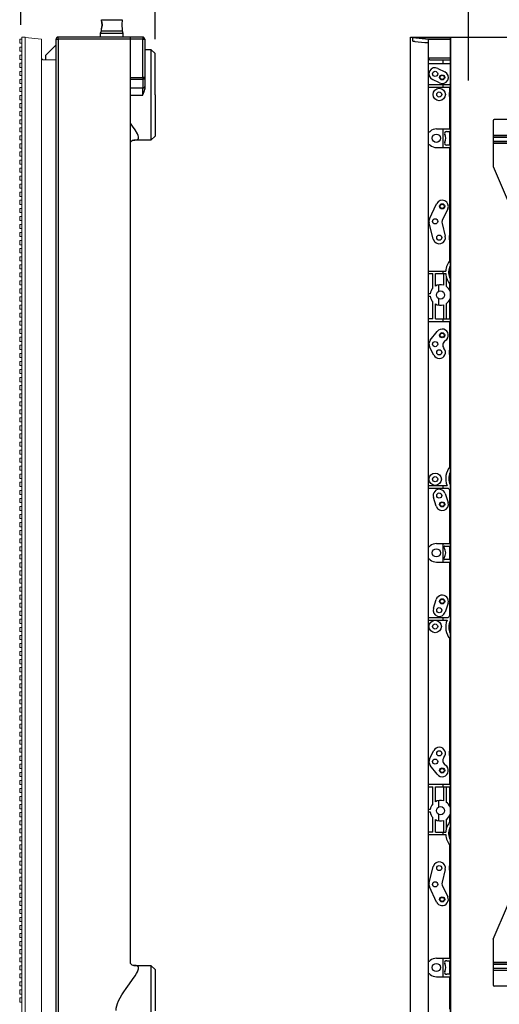
# Model space of a CAD drawing. Extents: x 0 to 2940, y 0 to 2049.
# Drawn here: x 1255 to 1488, y 398 to 875 of the extents above; entities that cross this region are included whole.
import ezdxf

# ---------------------------------------------------------------- set-up
doc = ezdxf.new("R2010")
doc.units = 0
doc.header["$LTSCALE"] = 5
doc.header["$MEASUREMENT"] = 0
doc.linetypes.add('ACAD_ISO02W100', pattern=[15, 12, -3])
doc.linetypes.add('SLD-实线', pattern=[0])
doc.layers.get('0').update_dxf_attribs({"linetype": 'CONTINUOUS'})
doc.layers.get('DEFPOINTS').update_dxf_attribs({"linetype": 'CONTINUOUS'})
doc.layers.add('2', color=3, linetype='CONTINUOUS', lineweight=9)
doc.layers.add('4', color=4, linetype='ACAD_ISO02W100', lineweight=15)
doc.styles.add('GHS', font='romans.shx', dxfattribs={"width": 0.7, "bigfont": 'GHS.shx'})
doc.styles.add('LG스마트체 L15', font='LGSmHaTL.ttf', dxfattribs={"oblique": 15})
doc.dimstyles.new('STANDARD$0', dxfattribs={"dimtxt": 2.5, "dimasz": 3, "dimexe": 1, "dimexo": 1, "dimgap": 1, "dimtad": 3, "dimdec": 1, "dimzin": 0, "dimdsep": 46, "dimtxsty": 'GHS', "dimcen": 0, "dimclrd": 6, "dimclre": 6, "dimclrt": 256, "dimadec": 0, "dimazin": 0, "dimtfac": 1, "dimtdec": 1, "dimtix": 1, "dimtmove": 2, "dimatfit": 0, "dimfxl": 0, "dimtolj": 1, "dimtzin": 0, "dimarcsym": 0})

# ---------------------------------------------------------------- blocks, each defined once
blk = doc.blocks.new('*D34')
at = {"layer": '2', "color": 8, "lineweight": -2}
for p, q in [((1472.68, 845.87), (1472.68, 929.2)), ((1916.68, 845.87), (1916.68, 929.2)), ((1485.28, 922.2), (1904.08, 922.2))]:
    blk.add_line(p, q, dxfattribs=at)
at = {"layer": '2', "color": 8}
for points in [[(1485.28, 924.3), (1485.28, 920.1), (1472.68, 922.2)], [(1904.08, 920.1), (1904.08, 924.3), (1916.68, 922.2)]]:
    blk.add_solid(points, dxfattribs=at)
at = {"layer": 'DEFPOINTS', "color": 0}
for p in [(1916.68, 922.2), (1472.68, 838.87), (1916.68, 838.87)]:
    blk.add_point(p, dxfattribs=at)
at = {"layer": '2', "color": 7, "lineweight": 9, "insert": (1694.68, 937.95), "char_height": 17.5, "attachment_point": 5, "style": 'LG스마트체 L15'}
blk.add_mtext('\\A1;444', dxfattribs=at)
blk = doc.blocks.new('*D50')
at = {"layer": '2', "color": 8, "lineweight": -2}
for p, q in [((1255.88, 872.9), (1255.88, 941.81)), ((1320.88, 865.87), (1320.88, 941.81)), ((1308.28, 934.81), (1268.48, 934.81))]:
    blk.add_line(p, q, dxfattribs=at)
at = {"layer": '2', "color": 8}
for points in [[(1268.48, 936.91), (1268.48, 932.71), (1255.88, 934.81)], [(1308.28, 932.71), (1308.28, 936.91), (1320.88, 934.81)]]:
    blk.add_solid(points, dxfattribs=at)
at = {"layer": 'DEFPOINTS', "color": 0}
for p in [(1255.88, 934.81), (1255.88, 865.9), (1320.88, 858.87)]:
    blk.add_point(p, dxfattribs=at)
at = {"layer": '2', "color": 7, "lineweight": 9, "insert": (1288.08, 952.19), "char_height": 17.5, "attachment_point": 5, "style": 'LG스마트체 L15'}
blk.add_mtext('\\A1;65', dxfattribs=at)
blk = doc.blocks.new('*U16')
at = {"lineweight": 9}
blk.add_lwpolyline([(-1, 0.5), (1, 0.5), (1, -0.5), (-1, -0.5)], close=True, dxfattribs=at)
blk = doc.blocks.new('*U15')
at = {"color": 0, "linetype": 'ByBlock', "lineweight": -2}
for p in [(31.248, 0), (35.154, 0), (39.06, 0), (42.966, 0), (46.872, 0), (50.778, 0), (54.684, 0), (58.59, 0), (62.496, 0), (66.402, 0), (70.308, 0), (74.214, 0), (78.12, 0), (82.026, 0), (85.932, 0), (89.838, 0), (93.744, 0), (97.65, 0), (101.556, 0), (105.462, 0), (109.368, 0), (113.274, 0), (117.18, 0), (121.086, 0), (124.992, 0), (128.898, 0), (132.804, 0), (136.71, 0), (140.616, 0), (144.522, 0), (148.428, 0), (152.334, 0), (156.24, 0), (160.146, 0), (164.052, 0), (167.958, 0), (171.864, 0), (175.77, 0), (179.676, 0), (183.582, 0), (187.488, 0), (191.394, 0), (195.3, 0), (199.206, 0), (203.112, 0), (207.018, 0), (210.924, 0), (214.83, 0), (218.736, 0), (222.642, 0), (226.548, 0), (230.454, 0), (234.36, 0), (238.266, 0), (242.172, 0), (246.078, 0), (249.984, 0), (253.89, 0), (257.796, 0), (261.702, 0), (265.608, 0), (269.514, 0), (273.42, 0), (277.326, 0), (281.232, 0), (285.138, 0), (289.044, 0), (292.95, 0), (296.856, 0), (300.762, 0), (304.668, 0), (308.574, 0), (312.48, 0), (316.386, 0), (320.292, 0), (324.198, 0), (328.104, 0), (332.01, 0), (335.916, 0), (339.822, 0), (343.728, 0), (347.634, 0), (351.54, 0), (355.446, 0), (359.352, 0), (363.258, 0), (367.164, 0), (371.07, 0), (374.976, 0), (378.882, 0), (382.788, 0), (386.694, 0), (390.6, 0), (394.506, 0), (398.412, 0), (402.318, 0), (406.224, 0), (410.13, 0), (414.036, 0), (417.942, 0), (421.848, 0), (425.754, 0), (429.66, 0), (433.566, 0), (437.472, 0), (441.378, 0), (445.284, 0), (449.19, 0), (453.096, 0), (457.002, 0), (460.908, 0), (464.814, 0), (468.72, 0), (472.626, 0), (476.532, 0), (480.438, 0), (484.344, 0), (488.25, 0), (492.156, 0), (496.062, 0)]:
    blk.add_blockref('*U16', p, dxfattribs=at)
blk = doc.blocks.new('aassssssddddddd')
at = {"color": 7, "linetype": 'Continuous'}
for p, q in [((52039.25, -32351.98), (52031.25, -32352.82)), ((52039.25, -32851.78), (52039.25, -32351.98)), ((52031.25, -32352.82), (52031.25, -32850.94)), ((52024.25, -32840.88), (52024.25, -32362.88)), ((52024.25, -32362.88), (52030.25, -32362.88))]:
    blk.add_line(p, q, dxfattribs=at)
blk.add_arc((52030.25, -32361.88), 1, 270, 0, dxfattribs=at)
at = {"layer": '4'}
blk.add_open_spline([(52031.24, -32374.78), (52031.24, -32374.81), (52031.25, -32374.84), (52031.25, -32374.88)], degree=3, dxfattribs=at)
blk = doc.blocks.new('*U14')
at = {"lineweight": 9}
blk.add_lwpolyline([(53091.56, -32681.52), (53093.16, -32681.52), (53093.16, -32181.52), (53091.56, -32181.52)], close=True, dxfattribs=at)
at = {"lineweight": 9, "rotation": 90}
blk.add_blockref('*U15', (53093.66, -32679.55), dxfattribs=at)
at = {"layer": '2', "lineweight": 9}
blk.add_blockref('aassssssddddddd', (1052.3, 170.36), dxfattribs=at)

msp = doc.modelspace()

# ---------------------------------------------------------------- linework, layer by layer
at = {"color": 7, "linetype": 'SLD-实线', "lineweight": 25}
for p, q in [((1294.877, 874.553), (1294.877, 875.335)), ((1304.877, 875.335), (1304.877, 874.553)), ((1294.477, 868.871), (1294.877, 869.97)), ((1294.477, 866.871), (1294.477, 868.871)), ((1294.477, 868.871), (1300.325, 868.871)), ((1294.877, 869.97), (1294.877, 871.189)), ((1294.877, 869.97), (1300.292, 869.97)), ((1300.292, 869.97), (1304.877, 869.97)), ((1300.325, 868.871), (1305.277, 868.871)), ((1304.877, 871.189), (1304.877, 869.97)), ((1304.877, 869.97), (1305.277, 868.871)), ((1305.277, 868.871), (1305.277, 866.871)), ((1272.877, 865.871), (1273.877, 865.871)), ((1272.877, 367.871), (1272.877, 865.871)), ((1273.877, 865.871), (1273.877, 866.871)), ((1314.877, 866.871), (1273.877, 866.871)), ((1314.877, 865.871), (1273.877, 865.871)), ((1273.877, 865.871), (1273.877, 367.871)), ((1308.978, 417.798), (1308.978, 866.871)), ((1314.877, 866.871), (1314.877, 865.871)), ((1314.877, 847.279), (1314.877, 865.871)), ((1314.877, 865.871), (1315.877, 865.871)), ((1315.877, 865.871), (1315.877, 847.279)), ((1267.877, 858.162), (1272.877, 863.162)), ((1315.877, 860.871), (1318.877, 860.871)), ((1318.877, 860.871), (1320.878, 858.869)), ((1318.877, 860.871), (1318.877, 816.871)), ((1267.877, 855.871), (1267.877, 858.162)), ((1272.875, 855.971), (1272.877, 855.971)), ((1320.877, 838.871), (1320.877, 858.871)), ((1308.978, 847.279), (1314.877, 847.279)), ((1308.978, 846.579), (1314.877, 846.579)), ((1314.877, 847.279), (1314.877, 846.579)), ((1315.877, 847.279), (1314.877, 847.279)), ((1314.877, 846.579), (1314.877, 842.213)), ((1315.877, 847.279), (1315.877, 842.914)), ((1314.877, 842.213), (1308.978, 842.213)), ((1315.877, 842.914), (1315.877, 841.729)), ((1308.978, 838.741), (1314.877, 838.741)), ((1314.877, 838.741), (1314.897, 838.855)), ((1320.877, 838.871), (1320.877, 818.871)), ((1318.877, 816.871), (1310.615, 816.871)), ((1320.878, 818.872), (1318.877, 816.871)), ((1310.615, 416.871), (1318.877, 416.871)), ((1310.615, 416.871), (1310.615, 416.871)), ((1318.877, 416.871), (1320.878, 414.869)), ((1318.877, 416.871), (1318.877, 372.871)), ((1320.877, 414.871), (1320.877, 394.871))]:
    msp.add_line(p, q, dxfattribs=at)
at = {"color": 8, "linetype": 'SLD-实线', "lineweight": 25}
for p, q in [((1294.877, 875.335), (1300.292, 875.335)), ((1300.292, 875.335), (1304.877, 875.335))]:
    msp.add_line(p, q, dxfattribs=at)
at = {"linetype": 'Continuous'}
for p, q in [((1444.685, 366.871), (1444.685, 866.871)), ((1444.685, 866.871), (1463.875, 866.871)), ((1445.785, 864.961), (1445.785, 866.771)), ((1445.785, 866.771), (1463.875, 866.771)), ((1445.785, 866.729), (1453.392, 865.93)), ((1445.785, 864.961), (1446.595, 864.961)), ((1446.736, 864.82), (1446.595, 864.961)), ((1446.681, 864.824), (1451.592, 864.309)), ((1451.592, 864.309), (1453.392, 864.309)), ((1453.392, 367.812), (1453.392, 865.93)), ((1453.392, 865.93), (1463.875, 865.93)), ((1463.875, 866.871), (1463.875, 366.871)), ((1463.876, 866.871), (1496.738, 866.871)), ((1464.021, 866.871), (1464.021, 366.871)), ((1453.392, 856.871), (1463.875, 856.871)), ((1454.392, 855.871), (1463.875, 855.871)), ((1460.392, 854.071), (1460.392, 855.871)), ((1453.392, 854.071), (1463.875, 854.071)), ((1457.927, 851.754), (1461.327, 850.054)), ((1458.643, 844.687), (1455.243, 846.387)), ((1453.392, 843.871), (1463.875, 843.871)), ((1453.392, 842.671), (1463.875, 842.671)), ((1460.392, 842.671), (1460.392, 843.871)), ((1463.475, 842.671), (1463.475, 840.114)), ((1463.475, 838.027), (1463.475, 822.371)), ((1484.684, 826.371), (1484.684, 804.318)), ((1494.41, 826.871), (1485.184, 826.871)), ((1457.185, 822.371), (1463.875, 822.371)), ((1460.392, 813.371), (1460.392, 822.371)), ((1462.181, 821.171), (1463.875, 821.171)), ((1463.475, 821.171), (1463.475, 814.571)), ((1484.684, 819.371), (1498.868, 819.371)), ((1484.684, 819.261), (1498.989, 819.261)), ((1500, 818.263), (1484.684, 818.263)), ((1484.684, 816.478), (1501.407, 816.478)), ((1457.185, 813.371), (1463.875, 813.371)), ((1463.875, 814.571), (1462.181, 814.571)), ((1463.475, 813.371), (1463.475, 770.714)), ((1502.023, 815.481), (1484.684, 815.481)), ((1502.087, 815.371), (1484.684, 815.371)), ((1484.724, 804.123), (1500.392, 767.315)), ((1453.865, 778.837), (1457.265, 786.137)), ((1462.704, 783.604), (1460.056, 777.917)), ((1455.677, 768.935), (1453.677, 776.835)), ((1459.93, 776.582), (1461.493, 770.407)), ((1463.475, 768.627), (1463.475, 758.257)), ((1453.392, 753.471), (1461.705, 753.471)), ((1453.392, 752.271), (1455.485, 752.271)), ((1455.485, 745.234), (1455.485, 752.271)), ((1456.685, 746.201), (1456.685, 752.271)), ((1456.685, 752.271), (1461.705, 752.271)), ((1460.392, 752.271), (1460.392, 753.471)), ((1460.685, 752.271), (1460.685, 746.64)), ((1461.885, 750.984), (1461.885, 746.079)), ((1463.209, 752.271), (1463.209, 753.471)), ((1458.392, 743.707), (1458.392, 746.808)), ((1463.475, 747.484), (1463.475, 744.439)), ((1454.221, 742.471), (1453.392, 742.471)), ((1453.392, 741.271), (1454.221, 741.271)), ((1458.392, 736.934), (1458.392, 740.035)), ((1455.485, 730.271), (1455.485, 738.508)), ((1456.685, 730.271), (1456.685, 737.541)), ((1460.685, 737.101), (1460.685, 730.271)), ((1461.885, 737.662), (1461.885, 730.271)), ((1463.475, 739.302), (1463.475, 730.271)), ((1455.485, 730.271), (1453.392, 730.271)), ((1453.392, 729.071), (1463.875, 729.071)), ((1456.685, 730.271), (1463.875, 730.271)), ((1460.392, 729.071), (1460.392, 730.271)), ((1463.475, 729.071), (1463.475, 715.114)), ((1454.232, 719.931), (1457.632, 724.231)), ((1455.902, 712.729), (1453.902, 716.729)), ((1463.475, 713.027), (1463.475, 658.257)), ((1453.392, 649.471), (1462.352, 649.471)), ((1460.392, 648.271), (1460.392, 649.471)), ((1453.392, 648.271), (1462.949, 648.271)), ((1461.438, 645.6), (1462.838, 641.3)), ((1463.475, 647.484), (1463.475, 621.371)), ((1457.132, 639.442), (1455.732, 643.742)), ((1457.185, 621.371), (1463.875, 621.371)), ((1460.392, 612.371), (1460.392, 621.371)), ((1461.327, 620.171), (1463.875, 620.171)), ((1463.475, 620.171), (1463.475, 613.571)), ((1457.185, 612.371), (1463.875, 612.371)), ((1463.875, 613.571), (1461.327, 613.571)), ((1463.475, 612.371), (1463.475, 586.257)), ((1455.732, 590), (1457.132, 594.3)), ((1462.838, 592.442), (1461.438, 588.142)), ((1453.392, 585.471), (1462.949, 585.471)), ((1453.392, 584.271), (1462.352, 584.271)), ((1460.392, 584.271), (1460.392, 585.471)), ((1463.475, 575.484), (1463.475, 520.714)), ((1453.902, 517.012), (1455.902, 521.012)), ((1463.475, 518.627), (1463.475, 504.671)), ((1457.632, 509.51), (1454.232, 513.81)), ((1453.392, 504.671), (1463.875, 504.671)), ((1453.392, 503.471), (1455.485, 503.471)), ((1455.485, 495.234), (1455.485, 503.471)), ((1456.685, 496.201), (1456.685, 503.471)), ((1456.685, 503.471), (1463.875, 503.471)), ((1460.392, 503.471), (1460.392, 504.671)), ((1460.685, 503.471), (1460.685, 496.64)), ((1461.885, 503.471), (1461.885, 496.079)), ((1463.475, 503.471), (1463.475, 494.439)), ((1458.392, 493.707), (1458.392, 496.808)), ((1454.221, 492.471), (1453.392, 492.471)), ((1453.392, 491.271), (1454.221, 491.271)), ((1455.485, 481.471), (1455.485, 488.508)), ((1456.685, 481.471), (1456.685, 487.541)), ((1458.392, 486.934), (1458.392, 490.035)), ((1460.685, 487.101), (1460.685, 481.471)), ((1461.885, 487.662), (1461.885, 482.758)), ((1463.475, 489.302), (1463.475, 486.257)), ((1455.485, 481.471), (1453.392, 481.471)), ((1453.392, 480.271), (1461.705, 480.271)), ((1456.685, 481.471), (1461.705, 481.471)), ((1460.392, 480.271), (1460.392, 481.471)), ((1463.209, 480.271), (1463.209, 481.471)), ((1463.475, 475.484), (1463.475, 465.114)), ((1453.677, 456.907), (1455.677, 464.807)), ((1461.493, 463.335), (1459.93, 457.16)), ((1463.475, 463.027), (1463.475, 420.371)), ((1484.724, 429.619), (1500.392, 466.427)), ((1457.265, 447.604), (1453.865, 454.904)), ((1460.056, 455.824), (1462.704, 450.137)), ((1484.684, 429.423), (1484.684, 407.371)), ((1457.185, 420.371), (1463.875, 420.371)), ((1460.392, 411.371), (1460.392, 420.371)), ((1462.181, 419.171), (1463.875, 419.171)), ((1463.475, 419.171), (1463.475, 412.571)), ((1484.684, 418.371), (1510.013, 418.371)), ((1484.684, 418.261), (1510.013, 418.261)), ((1510.013, 417.263), (1484.684, 417.263)), ((1484.684, 415.478), (1508.356, 415.478)), ((1457.185, 411.371), (1463.875, 411.371)), ((1463.875, 412.571), (1462.181, 412.571)), ((1463.475, 411.371), (1463.475, 395.714)), ((1508.356, 414.481), (1484.684, 414.481)), ((1508.356, 414.371), (1484.684, 414.371)), ((1494.41, 406.871), (1485.184, 406.871))]:
    msp.add_line(p, q, dxfattribs=at)
at = {"color": 7, "linetype": 'SLD-实线', "lineweight": 25, "flags": 128}
for points in [[(1294.894, 871.121), (1294.972, 871.213), (1295.094, 871.476), (1295.23, 871.896), (1295.331, 872.445), (1295.351, 873.026), (1295.292, 873.561), (1295.177, 874.03), (1295.038, 874.399), (1294.926, 874.597), (1294.894, 874.621), (1294.879, 874.529), (1294.919, 874.266), (1294.988, 873.846), (1295.049, 873.297), (1295.062, 872.716), (1295.025, 872.181), (1294.959, 871.711), (1294.896, 871.343), (1294.878, 871.145), (1294.894, 871.121)], [(1314.897, 838.855), (1314.882, 840.712), (1314.877, 842.213)], [(1314.897, 838.855), (1315.646, 840.459), (1315.877, 841.729)], [(1310.091, 816.842), (1309.988, 816.728), (1309.11, 816.097), (1308.978, 815.917)], [(1310.11, 816.886), (1310.175, 816.882), (1310.615, 816.881)], [(1308.978, 417.798), (1309.675, 417.15), (1310.02, 416.928), (1310.069, 416.869)], [(1310.615, 416.861), (1310.164, 416.859), (1310.07, 416.852)]]:
    msp.add_lwpolyline(points, dxfattribs=at)
at = {"color": 8, "linetype": 'SLD-实线', "lineweight": 25, "flags": 128}
for points in [[(1310.615, 816.881), (1311.018, 816.88), (1312.181, 817.109), (1312.775, 817.663), (1312.838, 818.582), (1312.661, 819.212), (1312.342, 819.955), (1311.186, 821.94), (1309.998, 823.68), (1308.978, 825.094)], [(1301.983, 395), (1302.065, 396.105), (1302.28, 397.23), (1302.66, 398.466), (1303.204, 399.777), (1303.885, 401.11), (1304.767, 402.609), (1305.764, 404.138), (1306.887, 405.753), (1308.517, 408.009), (1310.013, 410.083), (1311.2, 411.823), (1311.856, 412.885), (1312.347, 413.798), (1312.839, 415.169), (1312.773, 416.084), (1312.176, 416.635), (1311.661, 416.789), (1311.008, 416.862), (1310.615, 416.861)]]:
    msp.add_lwpolyline(points, dxfattribs=at)
at = {"linetype": 'Continuous'}
for centre, radius in [((1456.585, 849.071), 1.25), ((1459.985, 847.371), 1.25), ((1459.985, 847.371), 1), ((1458.585, 839.071), 3), ((1458.585, 839.071), 1.25), ((1457.185, 817.871), 2), ((1459.985, 784.871), 1.25), ((1459.985, 784.871), 1), ((1456.585, 777.571), 1.25), ((1458.585, 769.671), 1.25), ((1459.185, 741.871), 2), ((1459.985, 722.371), 1.25), ((1459.985, 722.371), 1), ((1456.585, 718.071), 1.25), ((1458.585, 714.071), 1.25), ((1456.585, 652.571), 3), ((1456.585, 652.571), 1.25), ((1458.585, 644.671), 1.25), ((1459.985, 640.371), 1.25), ((1459.985, 640.371), 1), ((1457.185, 616.871), 2), ((1459.985, 593.371), 1.25), ((1459.985, 593.371), 1), ((1458.585, 589.071), 1.25), ((1456.585, 581.171), 3), ((1456.585, 581.171), 1.25), ((1458.585, 519.671), 1.25), ((1456.585, 515.671), 1.25), ((1459.985, 511.371), 1.25), ((1459.985, 511.371), 1), ((1459.185, 491.871), 2), ((1458.585, 464.071), 1.25), ((1456.585, 456.171), 1.25), ((1459.985, 448.871), 1.25), ((1459.985, 448.871), 1), ((1457.185, 415.871), 2)]:
    msp.add_circle(centre, radius, dxfattribs=at)
at = {"color": 7, "linetype": 'SLD-实线', "lineweight": 25}
for centre, radius, start, end in [((1314.72, 872.872), 9.992, 170.31687, 189.69659), ((1273.877, 865.871), 1, 90, 180), ((1314.877, 865.871), 1, 0, 90), ((1315.004, 847.461), 0.891, 261.78512, 348.22493), ((1315.004, 843.096), 0.891, 261.78291, 348.22714)]:
    msp.add_arc(centre, radius, start, end, dxfattribs=at)
at = {"linetype": 'Continuous'}
for centre, radius, start, end in [((1456.585, 849.071), 3, 63.43495, 243.43495), ((1459.985, 847.371), 3, 243.43495, 63.43495), ((1459.985, 847.371), 5, 315.34821, 318.33095), ((1485.184, 826.371), 0.5, 90, 180), ((1453.485, 821.94), 1, 264.66993, 312.27791), ((1457.185, 817.871), 4.5, 90, 132.27791), ((1462.181, 820.171), 1, 90, 204.71985), ((1457.185, 817.871), 4.5, 335.28015, 24.71985), ((1453.485, 813.801), 1, 47.72209, 95.33007), ((1457.185, 817.871), 4.5, 227.72209, 270), ((1462.181, 815.571), 1, 155.28015, 270), ((1485.184, 804.318), 0.5, 180, 203.05848), ((1459.985, 784.871), 3, 335.02609, 155.02609), ((1456.585, 777.571), 3, 155.02609, 194.20677), ((1461.869, 777.073), 2, 155.02609, 194.20677), ((1458.585, 769.671), 3, 194.20677, 14.20677), ((1470.685, 752.871), 9, 139.18471, 176.17745), ((1470.685, 752.871), 7.5, 155.54603, 175.41143), ((1470.685, 752.871), 7, 167.35438, 192.64275), ((1470.685, 752.871), 9, 183.82255, 220.81702), ((1470.685, 752.871), 7.5, 184.58857, 204.45138), ((1459.185, 741.871), 5, 137.73142, 173.1079), ((1459.185, 741.871), 5, 72.5424, 120), ((1459.185, 741.871), 5, 19.86918, 57.31636), ((1459.185, 741.871), 5, 186.8921, 222.26858), ((1459.185, 741.871), 5, 302.68364, 340.1285), ((1459.185, 741.871), 5, 240, 287.4576), ((1459.985, 722.371), 3, 300.50063, 141.66666), ((1456.585, 718.071), 3, 141.66666, 206.56505), ((1458.585, 714.071), 3, 206.56505, 40.35092), ((1462.776, 717.632), 2.5, 120.50063, 220.35092), ((1470.685, 652.871), 9, 139.19929, 202.1961), ((1470.685, 652.871), 7.5, 155.59042, 204.40921), ((1470.685, 652.871), 7, 167.35438, 192.64275), ((1458.585, 644.671), 3, 18.03429, 198.03429), ((1470.685, 652.871), 9, 210.73787, 220.80813), ((1459.985, 640.371), 3, 198.03429, 18.03429), ((1457.185, 616.871), 4.5, 90, 132.27791), ((1453.485, 620.94), 1, 264.66993, 312.27791), ((1461.327, 619.671), 0.5, 90.00001, 214.05578), ((1457.185, 616.871), 4.5, 325.9442, 34.0558), ((1453.485, 612.801), 1, 47.72209, 95.33007), ((1457.185, 616.871), 4.5, 227.72209, 270), ((1461.327, 614.071), 0.5, 145.94422, 269.99999), ((1459.985, 593.371), 3, 341.96571, 161.96571), ((1458.585, 589.071), 3, 161.96571, 341.96571), ((1470.685, 580.871), 9, 157.8039, 220.80093), ((1470.685, 580.871), 9, 139.19207, 149.26213), ((1470.685, 580.871), 7.5, 155.59042, 204.40921), ((1470.685, 580.871), 7, 167.35438, 192.64275), ((1458.585, 519.671), 3, 319.64908, 153.43495), ((1456.585, 515.671), 3, 153.43495, 218.33334), ((1462.776, 516.11), 2.5, 139.64908, 239.49937), ((1459.985, 511.371), 3, 218.33334, 59.49937), ((1459.185, 491.871), 5, 72.5424, 120), ((1459.185, 491.871), 5, 137.73142, 173.1079), ((1459.185, 491.871), 5, 19.86918, 57.31636), ((1459.185, 491.871), 5, 186.8921, 222.26858), ((1459.185, 491.871), 5, 240, 287.4576), ((1459.185, 491.871), 5, 302.68364, 340.1285), ((1470.685, 480.871), 9, 139.18471, 176.17745), ((1470.685, 480.871), 7.5, 155.54604, 175.41143), ((1470.685, 480.871), 7, 167.35438, 192.64275), ((1470.685, 480.871), 9, 183.82255, 220.81702), ((1470.685, 480.871), 7.5, 184.58857, 204.45138), ((1458.585, 464.071), 3, 345.79323, 165.79323), ((1456.585, 456.171), 3, 165.79323, 204.97391), ((1461.869, 456.669), 2, 165.79323, 204.97391), ((1459.985, 448.871), 3, 204.97391, 24.97391), ((1485.184, 429.423), 0.5, 156.94152, 180), ((1457.185, 415.871), 4.5, 90, 132.27791), ((1453.485, 419.94), 1, 264.66993, 312.27791), ((1462.181, 418.171), 1, 90, 204.71985), ((1457.185, 415.871), 4.5, 335.28015, 24.71985), ((1453.485, 411.801), 1, 47.72209, 95.33007), ((1457.185, 415.871), 4.5, 227.72209, 270), ((1462.181, 413.571), 1, 155.28015, 270), ((1485.184, 407.371), 0.5, 180, 270)]:
    msp.add_arc(centre, radius, start, end, dxfattribs=at)
for points, knots in [([(1453.392, 856.871), (1453.392, 856.59), (1453.637, 856.054), (1454.163, 855.871), (1454.392, 855.871)], [0, 0, 0, 0, 0.5512573, 1, 1, 1, 1]), ([(1463.475, 838.027), (1463.475, 838.377), (1463.721, 839.071), (1463.475, 839.764), (1463.475, 840.114)], [0, 0, 0, 0, 0.500001, 1, 1, 1, 1]), ([(1463.475, 768.627), (1463.475, 768.977), (1463.721, 769.671), (1463.475, 770.364), (1463.475, 770.714)], [0, 0, 0, 0, 0.500001, 1, 1, 1, 1]), ([(1463.475, 713.027), (1463.475, 713.377), (1463.721, 714.071), (1463.475, 714.764), (1463.475, 715.114)], [0, 0, 0, 0, 0.500001, 1, 1, 1, 1]), ([(1463.475, 518.627), (1463.475, 518.977), (1463.721, 519.671), (1463.475, 520.364), (1463.475, 520.714)], [0, 0, 0, 0, 0.500001, 1, 1, 1, 1]), ([(1463.475, 463.027), (1463.475, 463.377), (1463.721, 464.071), (1463.475, 464.764), (1463.475, 465.114)], [0, 0, 0, 0, 0.500001, 1, 1, 1, 1])]:
    msp.add_open_spline(points, degree=3, knots=knots, dxfattribs=at)
for points in [[(1463.556, 843.871), (1463.61, 843.927), (1463.665, 843.983), (1463.717, 844.041)], [(1463.717, 844.041), (1463.769, 844.101), (1463.819, 844.163), (1463.86, 844.231)]]:
    msp.add_open_spline(points, degree=3, dxfattribs=at)

# ---------------------------------------------------------------- block references
at = {"lineweight": 9, "xscale": -1}
msp.add_blockref('*U14', (54349.435, 33048.391), dxfattribs=at)

# ---------------------------------------------------------------- dimensions: what is measured, and where the dimension line sits
at = {"layer": '2', "lineweight": 9}
dim = msp.add_linear_dim(base=(1255.877, 934.815), p1=(1320.877, 858.871), p2=(1255.877, 865.904), angle=180, dimstyle='STANDARD$0', override={"dimscale": 7, "dimasz": 1.8, "dimdec": 2, "dimzin": 8, "dimlunit": 6, "dimtxsty": 'LG스마트체 L15', "dimcen": 20, "dimclrd": 8, "dimclre": 8, "dimclrt": 7, "dimadec": 2, "dimazin": 2, "dimtdec": 2, "dimtzin": 8, "dimarcsym": 1}, dxfattribs=at)
dim.commit()
dim.dimension.update_dxf_attribs({"geometry": '*D50', "text_midpoint": (1288.077, 952.19), "dimtype": 160})
dim = msp.add_linear_dim(base=(1916.685, 922.2), p1=(1472.685, 838.871), p2=(1916.685, 838.871), dimstyle='STANDARD$0', override={"dimscale": 7, "dimasz": 1.8, "dimdec": 2, "dimzin": 8, "dimlunit": 6, "dimtxsty": 'LG스마트체 L15', "dimcen": 20, "dimclrd": 8, "dimclre": 8, "dimclrt": 7, "dimadec": 2, "dimazin": 2, "dimtdec": 2, "dimtzin": 8, "dimarcsym": 1}, dxfattribs=at)
dim.commit()
dim.dimension.update_dxf_attribs({"geometry": '*D34', "text_midpoint": (1694.685, 937.95)})

doc.saveas('drawing.dxf')
